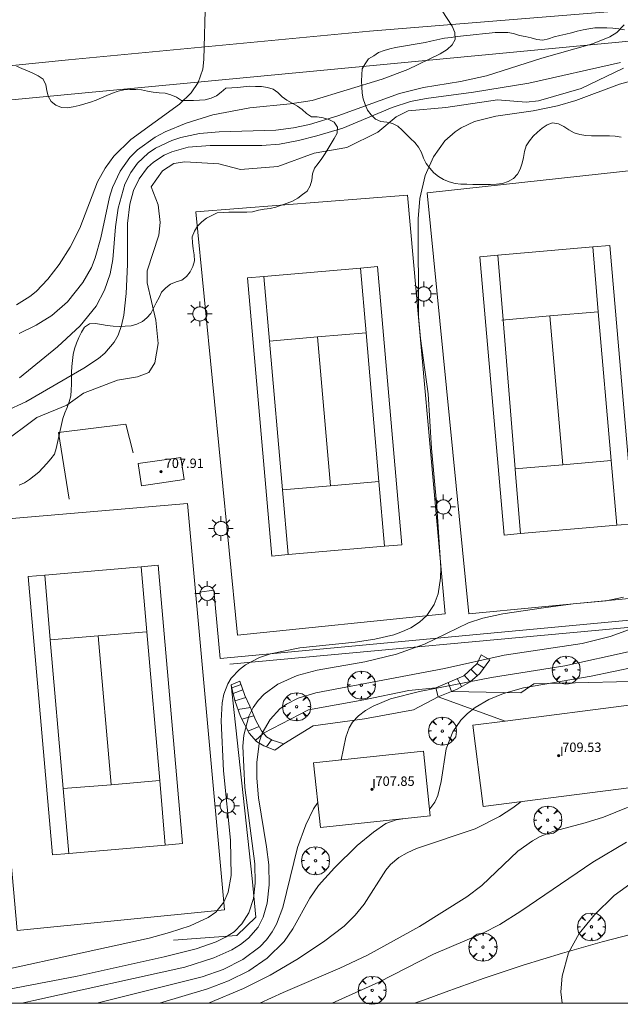
# Model space of a CAD drawing. Units: millimetres. Extents: x 422000 to 423000, y 4488999 to 4489501.
# Drawn here: x 422302 to 422353, y 4489000 to 4489084 of the extents above; entities that cross this region are included whole.
import ezdxf

# ---------------------------------------------------------------- set-up
doc = ezdxf.new("R2010")
doc.units = ezdxf.units.MM
doc.header["$MEASUREMENT"] = 0
doc.layers.get('0').update_dxf_attribs({"lineweight": 9})
for name, color, linetype, lineweight in [('1', 7, 'Continuous', 9), ('f012003p_num_plantas', 252, 'Continuous', 9), ('f050002l_curvanivel_cgn', 23, 'Continuous', 9), ('f050002l_curvanivel_mae', 213, 'Continuous', 9), ('f050009p_puntocotaconstruccionelevada', 211, 'Continuous', 9), ('f060140s_arboladourbano', 92, 'Continuous', 9), ('f061013p_arbol', 91, 'Continuous', 9), ('f070045l_muro_mur', 30, 'MURO2', 9), ('f070045l_muro_tap', 11, 'MURO2', 9), ('f070048l_alambrada', 7, 'ALAMBRADA_3', 9), ('f070057s_edificacionligera', 11, 'Continuous', 9), ('f070058l_elementoconstruido_bordillo', 30, 'Continuous', 9), ('f070069l_pistadeportiva', 7, 'Continuous', 9), ('f070069s_pistadeportiva', 7, 'Continuous', 9), ('f071028l_acera_escalera', 11, 'Continuous', 9), ('f071028s_acera_escalera', 11, 'Continuous', 9), ('f081055p_farola', 7, 'Continuous', 9), ('HOJAS', 7, 'Continuous', 9)]:
    doc.layers.add(name, color=color, linetype=linetype, lineweight=lineweight)
doc.styles.get("Standard").update_dxf_attribs({"font": 'arial.ttf'})
doc.styles.add('Style-s7210005_h', font='txt')
doc.linetypes.add('ALAMBRADA_3', pattern='A,6.1e-05,[1,alambrada_3.shx,S=1,R=0,X=0,Y=0],-6.119413', length=6.119474)
doc.linetypes.add('MURO2', pattern='A,3.1e-05,[1,muro2.shx,S=1,R=0,X=0,Y=0],-3.058844', length=3.058875)

# ---------------------------------------------------------------- blocks, each defined once
blk = doc.blocks.new('TVK2829S_ACAD_1_FMEBLOCK1')
at = {"layer": 'HOJAS'}
blk.add_lwpolyline([(-500, 250), (500, 250), (500, -250), (-500, -250)], close=True, dxfattribs=at)
blk = doc.blocks.new('punto_cota_construccion_elevada')
at = {"layer": 'f050009p_puntocotaconstruccionelevada'}
h = blk.add_hatch(color=256, dxfattribs=at)
h.dxf.hatch_style = 1
edge = h.paths.add_edge_path()
edge.add_arc((0, 0), 0.1, 0, 360)
blk.add_circle((0, 0), 0.1, dxfattribs=at)
blk = doc.blocks.new('arbol')
at = {"color": 0, "linetype": 'Continuous', "lineweight": 0, "flags": 128}
for points in [[(0.96, 0.012), (1.2, 0.036), (1.128, 0.468), (0.888, 0.804), (0.528, 0.528), (0.816, 0.876), (0.48, 1.104), (0.048, 1.176), (0.012, 0.96), (-0.048, 1.176), (-0.48, 1.104), (-0.816, 0.876), (-0.504, 0.528), (-0.864, 0.804), (-1.104, 0.468), (-1.188, 0.036), (-0.936, 0.012)], [(-0.936, 0.012), (-1.188, -0.048), (-1.104, -0.48), (-0.864, -0.804), (-0.504, -0.504), (-0.816, -0.876), (-0.48, -1.116)], [(-0.48, -1.116), (-0.048, -1.188), (0.012, -0.936), (0.048, -1.188), (0.48, -1.116), (0.816, -0.876), (0.528, -0.504), (0.888, -0.804), (1.128, -0.48), (1.2, -0.048), (0.96, 0.012)]]:
    blk.add_lwpolyline(points, dxfattribs=at)
at = {"color": 0, "linetype": 'Continuous', "lineweight": 0, "extrusion": (0, 0, -1)}
for start, end in [(180.0229, 7.59464), (7.22334, 180.0229)]:
    blk.add_arc((0, 0), 0.104, start, end, dxfattribs=at)
blk = doc.blocks.new('farola')
at = {"layer": '1'}
for points in [[(0, 1.05, 0), (0, 0.6, 0)], [(-1.05, 0, 0), (-0.59, 0, 0)], [(-0.75, 0.75, 0), (-0.42, 0.42, 0)], [(0.01, 0.61, 0), (0.09, 0.6, 0), (0.16, 0.58, 0), (0.24, 0.57, 0), (0.3, 0.52, 0), (0.37, 0.49, 0), (0.43, 0.43, 0), (0.48, 0.39, 0), (0.52, 0.31, 0), (0.57, 0.25, 0), (0.6, 0.18, 0), (0.61, 0.1, 0), (0.61, 0.03, 0), (0.61, -0.03, 0), (0.61, -0.11, 0), (0.6, -0.18, 0), (0.57, -0.26, 0), (0.52, -0.32, 0), (0.48, -0.39, 0), (0.43, -0.44, 0), (0.37, -0.5, 0), (0.3, -0.53, 0), (0.24, -0.57, 0), (0.16, -0.59, 0), (0.09, -0.6, 0), (0, -0.62, 0), (-0.06, -0.6, 0), (-0.14, -0.59, 0), (-0.21, -0.57, 0), (-0.27, -0.53, 0), (-0.35, -0.5, 0), (-0.41, -0.44, 0), (-0.45, -0.39, 0), (-0.5, -0.32, 0), (-0.54, -0.26, 0), (-0.57, -0.18, 0), (-0.59, -0.11, 0), (-0.59, -0.03, 0), (-0.59, 0.03, 0), (-0.59, 0.1, 0), (-0.57, 0.18, 0), (-0.54, 0.25, 0), (-0.5, 0.31, 0), (-0.45, 0.39, 0), (-0.41, 0.43, 0), (-0.35, 0.49, 0), (-0.27, 0.52, 0), (-0.21, 0.57, 0), (-0.14, 0.58, 0), (-0.06, 0.6, 0), (0.01, 0.61, 0)], [(0.75, 0.75, 0), (0.43, 0.43, 0)], [(1.05, 0, 0), (0.61, 0, 0)], [(-0.75, -0.74, 0), (-0.42, -0.41, 0)], [(0, -1.05, 0), (0, -0.62, 0)], [(0.75, -0.75, 0), (0.43, -0.44, 0)]]:
    blk.add_polyline3d(points, dxfattribs=at)

msp = doc.modelspace()

# ---------------------------------------------------------------- linework, layer by layer
at = {"layer": 'f050002l_curvanivel_cgn'}
for points in [[(422317.609, 4489085.425, 697), (422317.462, 4489080.195, 697), (422317.37, 4489079.382, 697), (422316.99, 4489078.25, 697), (422316.378, 4489077.35, 697), (422315.384, 4489076.388, 697), (422311.272, 4489073.408, 697), (422309.83, 4489071.991, 697), (422309.071, 4489070.961, 697), (422308.437, 4489069.811, 697), (422306.924, 4489065.851, 697), (422306.114, 4489064.238, 697), (422305.164, 4489062.782, 697), (422304.194, 4489061.522, 697), (422303.202, 4489060.482, 697), (422302.687, 4489060.065, 697), (422301.556, 4489059.349, 697)], [(422337.302, 4489084.994, 698), (422338.565, 4489083.014, 698), (422338.794, 4489082.483, 698), (422338.813, 4489081.894, 698), (422338.569, 4489081.45, 698), (422338.132, 4489081.046, 698), (422337.554, 4489080.668, 698), (422334.801, 4489079.342, 698), (422332.613, 4489078.533, 698), (422326.662, 4489076.705, 698), (422324.803, 4489076.423, 698), (422321.368, 4489076.078, 698), (422318.226, 4489075.487, 698), (422315.961, 4489074.799, 698), (422314.178, 4489074.05, 698), (422313.338, 4489073.603, 698), (422311.821, 4489072.515, 698), (422311.172, 4489071.858, 698), (422310.352, 4489070.715, 698), (422309.703, 4489069.317, 698), (422309.447, 4489068.511, 698), (422308.71, 4489065.038, 698), (422308.243, 4489063.342, 698), (422307.906, 4489062.524, 698), (422307.179, 4489061.233, 698), (422305.883, 4489059.608, 698), (422304.554, 4489058.456, 698), (422303.208, 4489057.618, 698), (422301.769, 4489056.901, 698)], [(422353.175, 4489083.129, 699), (422352.566, 4489082.486, 699), (422351.966, 4489082.114, 699), (422350.499, 4489081.522, 699), (422346.184, 4489080.308, 699), (422341.477, 4489078.817, 699), (422339.27, 4489078.318, 699), (422336.13, 4489077.822, 699), (422334.101, 4489077.318, 699), (422328.842, 4489075.413, 699), (422326.433, 4489074.667, 699), (422325.078, 4489074.377, 699), (422323.58, 4489074.196, 699), (422318.777, 4489074.05, 699), (422317.109, 4489073.918, 699), (422315.497, 4489073.574, 699), (422314.753, 4489073.325, 699), (422313.364, 4489072.661, 699), (422312.736, 4489072.239, 699), (422311.838, 4489071.394, 699), (422311.251, 4489070.583, 699), (422310.753, 4489069.589, 699), (422310.183, 4489067.55, 699), (422309.971, 4489065.981, 699), (422309.741, 4489063.197, 699), (422309.506, 4489061.972, 699), (422309.028, 4489060.591, 699), (422308.302, 4489059.247, 699), (422306.946, 4489057.569, 699), (422305.042, 4489055.782, 699), (422301.804, 4489053.154, 699)], [(422353.139, 4489079.471, 701), (422349.538, 4489077.737, 701), (422345.913, 4489076.677, 701), (422344.845, 4489076.583, 701), (422342.428, 4489076.768, 701), (422338.028, 4489076.107, 701), (422334.844, 4489075.843, 701), (422333.82, 4489075.331, 701), (422332.246, 4489074.011, 701), (422329.63, 4489072.71, 701), (422326.837, 4489072.23, 701), (422323.761, 4489071.108, 701), (422320.59, 4489070.852, 701), (422318.75, 4489071.322, 701), (422315.856, 4489071.497, 701), (422314.903, 4489071.371, 701), (422313.958, 4489070.744, 701), (422312.984, 4489069.378, 701), (422313.598, 4489067.844, 701), (422313.748, 4489066.344, 701), (422313.648, 4489065.282, 701), (422312.662, 4489062.241, 701), (422312.654, 4489061.21, 701), (422313.378, 4489058.041, 701), (422313.595, 4489056.075, 701), (422313.302, 4489054.433, 701), (422312.802, 4489053.599, 701), (422311.841, 4489053.233, 701), (422310.141, 4489052.943, 701), (422307.233, 4489051.854, 701), (422305.815, 4489050.828, 701), (422303.272, 4489049.786, 701), (422300.245, 4489047.518, 701)], [(422354.453, 4489078.547, 702), (422352.782, 4489078.086, 702), (422349.076, 4489076.715, 702), (422347.52, 4489076.253, 702), (422345.456, 4489075.827, 702), (422342.294, 4489075.393, 702), (422340.478, 4489074.928, 702), (422339.336, 4489074.391, 702), (422338.814, 4489074.048, 702), (422337.96, 4489073.282, 702), (422336.976, 4489071.911, 702), (422336.271, 4489070.334, 702), (422335.819, 4489068.386, 702), (422335.679, 4489066.658, 702), (422335.698, 4489058.368, 702), (422335.883, 4489056.486, 702), (422336.539, 4489051.789, 702), (422336.801, 4489047.14, 702), (422337.267, 4489042.212, 702), (422337.604, 4489036.989, 702), (422337.59, 4489036.132, 702), (422337.385, 4489034.794, 702), (422337.042, 4489033.887, 702), (422336.411, 4489032.965, 702), (422335.784, 4489032.383, 702), (422335.05, 4489031.905, 702), (422334.353, 4489031.579, 702), (422333.606, 4489031.317, 702), (422332.01, 4489030.935, 702), (422330.332, 4489030.686, 702), (422325.614, 4489030.197, 702), (422323.139, 4489029.695, 702), (422322.2, 4489029.371, 702), (422321.007, 4489028.755, 702), (422320.487, 4489028.371, 702), (422319.795, 4489027.632, 702), (422319.503, 4489027.154, 702), (422319.17, 4489026.267, 702), (422319.03, 4489025.544, 702), (422318.94, 4489024, 702), (422319.139, 4489019.759, 702), (422319.721, 4489013.867, 702), (422319.779, 4489010.856, 702), (422319.538, 4489009.447, 702), (422319.164, 4489008.59, 702), (422318.472, 4489007.749, 702), (422317.835, 4489007.282, 702), (422316.314, 4489006.571, 702), (422314.561, 4489006.003, 702), (422312.83, 4489005.546, 702), (422294.399, 4489001.509, 702)], [(422353.129, 4489034.503, 703), (422351.647, 4489034.188, 703), (422348.841, 4489033.931, 703), (422346.322, 4489033.605, 703), (422342.887, 4489033.088, 703), (422341.18, 4489032.736, 703), (422339.951, 4489032.327, 703), (422336.226, 4489030.503, 703), (422333.836, 4489029.661, 703), (422331.143, 4489029.017, 703), (422327.092, 4489028.318, 703), (422325.407, 4489027.854, 703), (422323.746, 4489027.131, 703), (422322.583, 4489026.281, 703), (422322.078, 4489025.734, 703), (422321.656, 4489025.123, 703), (422321.297, 4489024.393, 703), (422320.864, 4489022.786, 703), (422320.776, 4489021.849, 703), (422320.937, 4489018.325, 703), (422321.797, 4489011.858, 703), (422321.835, 4489010.222, 703), (422321.68, 4489008.894, 703), (422321.286, 4489007.678, 703), (422320.702, 4489006.742, 703), (422320.032, 4489006.085, 703), (422319.316, 4489005.61, 703), (422318.519, 4489005.218, 703), (422316.815, 4489004.624, 703), (422314.1, 4489003.946, 703), (422306.691, 4489002.304, 703), (422298.818, 4489000.793, 703)], [(422353.631, 4489031.752, 704), (422351.996, 4489031.17, 704), (422349.621, 4489030.586, 704), (422342.989, 4489029.573, 704), (422337.914, 4489028.46, 704), (422326.993, 4489026.39, 704), (422325.482, 4489025.923, 704), (422324.483, 4489025.41, 704), (422323.934, 4489025.008, 704), (422323.089, 4489024.12, 704), (422322.43, 4489022.96, 704), (422322.199, 4489022.265, 704), (422321.961, 4489020.477, 704), (422321.958, 4489019.135, 704), (422322.098, 4489017.468, 704), (422322.803, 4489013.3, 704), (422322.988, 4489011.773, 704), (422323.027, 4489010.071, 704), (422322.854, 4489008.509, 704), (422322.512, 4489007.307, 704), (422322.071, 4489006.464, 704), (422321.267, 4489005.528, 704), (422320.595, 4489004.997, 704), (422319.846, 4489004.541, 704), (422318.32, 4489003.859, 704), (422315.837, 4489003.074, 704), (422303.013, 4489000.246, 704), (422301.998, 4489000, 704)], [(422359.883, 4489029.769, 706), (422350.383, 4489027.789, 706), (422344.635, 4489026.792, 706), (422342.945, 4489026.332, 706), (422341.675, 4489025.822, 706), (422340.525, 4489025.146, 706), (422339.884, 4489024.638, 706), (422339.317, 4489024.065, 706), (422338.623, 4489023.066, 706), (422338.057, 4489021.625, 706), (422337.633, 4489018.858, 706), (422337.342, 4489017.647, 706), (422337.092, 4489017.084, 706), (422336.685, 4489016.525, 706), (422336.648, 4489016.498, 706)], [(422344.394, 4489017.126, 707), (422343.721, 4489016.608, 707), (422342.605, 4489015.859, 707), (422340.528, 4489014.826, 707), (422335.543, 4489013.141, 707), (422334.751, 4489012.799, 707), (422334.027, 4489012.376, 707), (422333.34, 4489011.792, 707), (422332.921, 4489011.32, 707), (422331.086, 4489008.428, 707), (422330.331, 4489007.477, 707), (422329.384, 4489006.56, 707), (422327.628, 4489005.232, 707), (422325.371, 4489003.727, 707), (422323.112, 4489002.405, 707), (422320.826, 4489001.245, 707), (422317.867, 4489000, 707)], [(422355.494, 4489017.452, 708), (422351.429, 4489015.827, 708), (422349.861, 4489015.321, 708), (422347.197, 4489014.625, 708), (422346.05, 4489014.164, 708), (422345.395, 4489013.803, 708), (422344.158, 4489012.927, 708), (422341.077, 4489010.022, 708), (422339.811, 4489009.033, 708), (422335.79, 4489006.529, 708), (422331.376, 4489004.103, 708), (422329.032, 4489002.993, 708), (422324.196, 4489000.929, 708), (422322.237, 4489000, 708)], [(422334.372, 4489015.673, 706), (422333.816, 4489015.59, 706), (422332.938, 4489015.279, 706), (422331.885, 4489014.548, 706), (422330.506, 4489013.407, 706), (422328.574, 4489011.52, 706), (422327.207, 4489010.011, 706), (422326.462, 4489008.939, 706), (422325.038, 4489006.318, 706), (422324.279, 4489005.246, 706), (422322.848, 4489003.831, 706), (422321.28, 4489002.77, 706), (422319.559, 4489001.905, 706), (422317.78, 4489001.233, 706), (422313.707, 4489000, 706)], [(422328.359, 4489000, 709), (422332.335, 4489001.799, 709), (422336.979, 4489004.181, 709), (422341.167, 4489005.952, 709), (422342.617, 4489006.688, 709), (422344.417, 4489007.835, 709), (422350.532, 4489012.005, 709), (422353.373, 4489013.679, 709)]]:
    msp.add_polyline3d(points, dxfattribs=at)
at = {"layer": 'f050002l_curvanivel_mae'}
for points in [[(422352.883, 4489079.937, 700), (422345.09, 4489078.179, 700), (422340.371, 4489077.419, 700), (422336.361, 4489076.886, 700), (422335.032, 4489076.62, 700), (422333.457, 4489076.117, 700), (422329.281, 4489074.37, 700), (422327.081, 4489073.697, 700), (422325.496, 4489073.304, 700), (422323.891, 4489073.015, 700), (422322.38, 4489072.877, 700), (422317.996, 4489072.889, 700), (422316.138, 4489072.737, 700), (422314.739, 4489072.358, 700), (422314.091, 4489072.071, 700), (422313.178, 4489071.481, 700), (422312.68, 4489071.02, 700), (422311.957, 4489070.043, 700), (422311.497, 4489069.057, 700), (422311.173, 4489067.904, 700), (422310.966, 4489066.26, 700), (422310.967, 4489062.777, 700), (422310.874, 4489060.316, 700), (422310.667, 4489058.46, 700), (422310.472, 4489057.587, 700), (422310.177, 4489056.771, 700), (422309.855, 4489056.185, 700), (422309.046, 4489055.24, 700), (422308.499, 4489054.785, 700), (422307.273, 4489053.969, 700), (422302.333, 4489051.111, 700), (422300.608, 4489050.308, 700)], [(422353.774, 4489029.921, 705), (422348.143, 4489028.681, 705), (422341.909, 4489027.675, 705), (422335.787, 4489026.503, 705), (422333.324, 4489025.858, 705), (422331.852, 4489025.256, 705), (422331.202, 4489024.881, 705), (422330.601, 4489024.415, 705), (422330.112, 4489023.877, 705), (422329.818, 4489023.398, 705), (422329.526, 4489022.614, 705), (422329.126, 4489020.678, 705)], [(422327.145, 4489017.076, 705), (422326.779, 4489016.517, 705), (422326.127, 4489015.175, 705), (422325.421, 4489013.237, 705), (422324.165, 4489008.154, 705), (422323.646, 4489006.727, 705), (422323.284, 4489006.07, 705), (422322.79, 4489005.401, 705), (422322.213, 4489004.795, 705), (422320.776, 4489003.718, 705), (422319.112, 4489002.883, 705), (422317.316, 4489002.254, 705), (422308.378, 4489000, 705)], [(422354.181, 4489010.504, 710), (422352.334, 4489009.154, 710), (422350.653, 4489007.512, 710), (422349.358, 4489005.935, 710), (422348.465, 4489004.293, 710), (422347.914, 4489002.292, 710), (422347.801, 4489000.962, 710), (422347.91, 4489000, 710)]]:
    msp.add_polyline3d(points, dxfattribs=at)
at = {"layer": 'f060140s_arboladourbano'}
for points in [[(422353.215, 4489082.706, 7.3), (422352.722, 4489082.795, 7.3), (422352.224, 4489082.867, 7.3), (422351.712, 4489082.891, 7.3), (422351.205, 4489082.892, 7.3), (422350.692, 4489082.882, 7.3), (422350.189, 4489082.812, 7.3), (422349.692, 4489082.716, 7.3), (422349.195, 4489082.611, 7.3), (422348.708, 4489082.473, 7.3), (422348.223, 4489082.345, 7.3), (422347.73, 4489082.245, 7.3), (422347.231, 4489082.13, 7.3), (422346.762, 4489081.943, 7.3), (422346.272, 4489081.843, 7.3), (422345.765, 4489081.898, 7.3), (422345.279, 4489082.042, 7.3), (422344.782, 4489082.163, 7.3), (422344.282, 4489082.248, 7.3), (422343.795, 4489082.394, 7.3), (422343.295, 4489082.494, 7.3), (422342.758, 4489082.499, 7.3), (422342.238, 4489082.476, 7.3), (422341.71, 4489082.437, 7.3), (422341.156, 4489082.387, 7.3), (422340.606, 4489082.33, 7.3), (422340.091, 4489082.273, 7.3), (422339.522, 4489082.205, 7.3), (422339.025, 4489082.143, 7.3), (422338.49, 4489082.074, 7.3), (422337.915, 4489081.997, 7.3), (422337.764, 4489081.976, 7.3), (422337.272, 4489081.861, 7.3), (422336.769, 4489081.75, 7.3), (422336.266, 4489081.646, 7.3), (422335.763, 4489081.559, 7.3), (422335.262, 4489081.474, 7.3), (422334.769, 4489081.388, 7.3), (422334.262, 4489081.302, 7.3), (422333.767, 4489081.206, 7.3), (422333.279, 4489081.09, 7.3), (422332.788, 4489080.96, 7.3), (422332.314, 4489080.789, 7.3), (422331.903, 4489080.502, 7.3), (422331.473, 4489080.245, 7.3), (422331.186, 4489079.826, 7.3), (422330.932, 4489079.392, 7.3), (422330.891, 4489078.881, 7.3), (422330.878, 4489078.372, 7.3), (422330.881, 4489077.859, 7.3), (422330.914, 4489077.346, 7.3), (422331.005, 4489076.844, 7.3), (422331.172, 4489076.362, 7.3), (422331.374, 4489075.902, 7.3), (422331.677, 4489075.492, 7.3), (422332.046, 4489075.137, 7.3), (422332.506, 4489074.939, 7.3), (422333.003, 4489074.866, 7.3), (422333.495, 4489074.763, 7.3), (422333.95, 4489074.535, 7.3), (422334.329, 4489074.19, 7.3), (422334.675, 4489073.828, 7.3), (422335.042, 4489073.482, 7.3), (422335.408, 4489073.137, 7.3), (422335.712, 4489072.737, 7.3), (422335.955, 4489072.286, 7.3), (422336.146, 4489071.819, 7.3), (422336.36, 4489071.356, 7.3), (422336.659, 4489070.95, 7.3), (422337.007, 4489070.573, 7.3), (422337.412, 4489070.262, 7.3), (422337.845, 4489070.009, 7.3), (422338.319, 4489069.814, 7.3), (422338.813, 4489069.67, 7.3), (422339.309, 4489069.609, 7.3), (422339.81, 4489069.59, 7.3), (422340.323, 4489069.585, 7.3), (422340.825, 4489069.584, 7.3), (422341.326, 4489069.584, 7.3), (422341.839, 4489069.584, 7.3), (422342.347, 4489069.6, 7.3), (422342.852, 4489069.659, 7.3), (422343.329, 4489069.828, 7.3), (422343.776, 4489070.07, 7.3), (422344.123, 4489070.443, 7.3), (422344.349, 4489070.89, 7.3), (422344.506, 4489071.378, 7.3), (422344.621, 4489071.872, 7.3), (422344.716, 4489072.375, 7.3), (422344.871, 4489072.858, 7.3), (422345.135, 4489073.295, 7.3), (422345.453, 4489073.691, 7.3), (422345.826, 4489074.026, 7.3), (422346.21, 4489074.365, 7.3), (422346.638, 4489074.631, 7.3), (422347.107, 4489074.809, 7.3), (422347.611, 4489074.726, 7.3), (422348.066, 4489074.507, 7.3), (422348.488, 4489074.222, 7.3), (422348.924, 4489073.957, 7.3), (422349.413, 4489073.812, 7.3), (422349.921, 4489073.735, 7.3), (422350.421, 4489073.72, 7.3), (422350.923, 4489073.715, 7.3), (422351.427, 4489073.715, 7.3), (422351.927, 4489073.715, 7.3), (422352.433, 4489073.686, 7.3), (422352.926, 4489073.586, 7.3)], [(422301.762, 4489044.038, 3.65), (422302.228, 4489044.238, 3.65), (422302.653, 4489044.511, 3.65), (422303.054, 4489044.819, 3.65), (422303.454, 4489045.139, 3.65), (422303.792, 4489045.513, 3.65), (422304.131, 4489045.881, 3.65), (422304.468, 4489046.263, 3.65), (422304.78, 4489046.669, 3.65), (422304.923, 4489047.156, 3.645), (422305.039, 4489047.664, 3.638), (422305.148, 4489048.162, 3.632), (422305.261, 4489048.681, 3.625), (422305.372, 4489049.181, 3.619), (422305.494, 4489049.693, 3.613), (422305.659, 4489050.17, 3.611), (422305.856, 4489050.637, 3.61), (422306.034, 4489051.118, 3.61), (422306.15, 4489051.606, 3.61), (422306.204, 4489052.107, 3.61), (422306.223, 4489052.608, 3.61), (422306.225, 4489053.114, 3.61), (422306.226, 4489053.614, 3.61), (422306.243, 4489054.121, 3.61), (422306.29, 4489054.622, 3.61), (422306.366, 4489055.124, 3.61), (422306.472, 4489055.614, 3.61), (422306.64, 4489056.088, 3.61), (422306.836, 4489056.564, 3.61), (422307.07, 4489057.016, 3.61), (422307.332, 4489057.457, 3.61), (422307.755, 4489057.736, 3.61), (422308.259, 4489057.769, 3.61), (422308.76, 4489057.689, 3.61), (422309.263, 4489057.592, 3.61), (422309.767, 4489057.531, 3.61), (422310.277, 4489057.517, 3.61), (422310.79, 4489057.523, 3.61), (422311.302, 4489057.553, 3.61), (422311.785, 4489057.7, 3.61), (422312.24, 4489057.924, 3.61), (422312.631, 4489058.244, 3.61), (422312.965, 4489058.623, 3.61), (422313.194, 4489059.072, 3.61), (422313.425, 4489059.518, 3.61), (422313.657, 4489059.972, 3.61), (422313.88, 4489060.428, 3.61), (422314.228, 4489060.789, 3.61), (422314.636, 4489061.094, 3.61), (422315.102, 4489061.294, 3.61), (422315.591, 4489061.443, 3.61), (422315.984, 4489061.762, 3.61), (422316.296, 4489062.166, 3.61), (422316.526, 4489062.617, 3.61), (422316.676, 4489063.099, 3.61), (422316.651, 4489063.603, 3.61), (422316.567, 4489064.106, 3.61), (422316.501, 4489064.611, 3.61), (422316.477, 4489065.123, 3.61), (422316.677, 4489065.595, 3.61), (422316.938, 4489066.038, 3.61), (422317.301, 4489066.388, 3.61), (422317.688, 4489066.726, 3.61), (422318.138, 4489066.953, 3.61), (422318.593, 4489067.164, 3.61), (422319.095, 4489067.202, 3.61), (422319.598, 4489067.211, 3.61), (422320.102, 4489067.211, 3.61), (422320.606, 4489067.212, 3.61), (422321.11, 4489067.225, 3.61), (422321.609, 4489067.263, 3.61), (422322.097, 4489067.379, 3.61), (422322.59, 4489067.469, 3.61), (422323.09, 4489067.546, 3.61), (422323.586, 4489067.634, 3.61), (422324.057, 4489067.805, 3.61), (422324.542, 4489067.977, 3.61), (422325.011, 4489068.154, 3.61), (422325.461, 4489068.401, 3.61), (422325.857, 4489068.711, 3.61), (422326.256, 4489069.019, 3.61), (422326.504, 4489069.457, 3.615), (422326.653, 4489069.954, 3.628), (422326.692, 4489070.48, 3.648), (422326.884, 4489070.948, 3.658), (422327.194, 4489071.35, 3.66), (422327.49, 4489071.769, 3.66), (422327.772, 4489072.2, 3.66), (422328.036, 4489072.631, 3.66), (422328.292, 4489073.063, 3.66), (422328.553, 4489073.491, 3.66), (422328.806, 4489073.931, 3.66), (422328.812, 4489074.438, 3.66), (422328.54, 4489074.868, 3.66), (422328.088, 4489075.084, 3.66), (422327.6, 4489075.233, 3.66), (422327.106, 4489075.32, 3.66), (422326.603, 4489075.317, 3.66), (422326.195, 4489075.606, 3.66), (422325.83, 4489075.95, 3.66), (422325.412, 4489076.24, 3.66), (422324.968, 4489076.478, 3.66), (422324.528, 4489076.729, 3.66), (422324.127, 4489077.031, 3.66), (422323.766, 4489077.392, 3.66), (422323.345, 4489077.668, 3.66), (422322.865, 4489077.812, 3.66), (422322.37, 4489077.91, 3.66), (422321.859, 4489077.915, 3.66), (422321.346, 4489077.916, 3.66), (422320.841, 4489077.861, 3.66), (422320.338, 4489077.803, 3.66), (422319.834, 4489077.78, 3.66), (422319.331, 4489077.75, 3.66), (422318.933, 4489077.431, 3.66), (422318.536, 4489077.122, 3.66), (422318.075, 4489076.904, 3.66), (422317.592, 4489076.755, 3.66), (422317.087, 4489076.73, 3.66), (422316.58, 4489076.721, 3.66), (422316.076, 4489076.721, 3.66), (422315.569, 4489076.721, 3.66), (422315.138, 4489076.994, 3.66), (422314.674, 4489077.205, 3.66), (422314.182, 4489077.334, 3.66), (422313.668, 4489077.374, 3.66), (422313.163, 4489077.416, 3.66), (422312.668, 4489077.511, 3.66), (422312.174, 4489077.607, 3.66), (422311.675, 4489077.638, 3.66), (422311.169, 4489077.646, 3.66), (422310.669, 4489077.612, 3.66), (422310.175, 4489077.518, 3.66), (422309.695, 4489077.335, 3.66), (422309.235, 4489077.137, 3.66), (422308.767, 4489076.95, 3.66), (422308.308, 4489076.749, 3.66), (422307.84, 4489076.565, 3.66), (422307.347, 4489076.424, 3.66), (422306.856, 4489076.3, 3.66), (422306.361, 4489076.168, 3.66), (422305.863, 4489076.09, 3.66), (422305.362, 4489076.11, 3.66), (422304.896, 4489076.309, 3.66), (422304.502, 4489076.634, 3.66), (422304.243, 4489077.07, 3.66), (422304.111, 4489077.553, 3.66), (422304.028, 4489078.054, 3.66), (422303.811, 4489078.52, 3.66), (422303.396, 4489078.81, 3.66), (422302.937, 4489079.026, 3.66), (422302.466, 4489079.221, 3.66), (422302.001, 4489079.423, 3.66), (422301.539, 4489079.633, 3.66)]]:
    msp.add_polyline3d(points, dxfattribs=at)
at = {"layer": 'f070045l_muro_mur'}
for p, q in [((422334.779, 4489068.672, 701.555), (422337.978, 4489033.092, 703.813)), ((422379.968, 4489034.391, 707.691), (422319.688, 4489028.822, 701.902))]:
    msp.add_line(p, q, dxfattribs=at)
for points in [[(422317.089, 4489034.922, 701.902), (422318.308, 4489035.112, 701.902), (422318.858, 4489029.312, 701.902), (422398.438, 4489036.761, 711.737)], [(422319.786, 4489027.059, 418.526), (422321.57, 4489010.596, 418.526), (422321.872, 4489007.328, 418.526), (422320.263, 4489005.77, 418.526), (422314.884, 4489005.368, 418.886)]]:
    msp.add_polyline3d(points, dxfattribs=at)
at = {"layer": 'f070045l_muro_tap'}
msp.add_polyline3d([(422311.459, 4489046.772, 701.799), (422310.849, 4489049.222, 701.348), (422305.109, 4489048.512, 700.82), (422306.009, 4489042.832, 701.771)], dxfattribs=at)
at = {"layer": 'f070048l_alambrada'}
for points in [[(422354.339, 4489070.812, 702.965), (422336.449, 4489068.872, 701.555), (422339.988, 4489033.092, 703.813), (422357.748, 4489034.792, 706.18)], [(422334.779, 4489068.672, 701.555), (422316.789, 4489067.262, 700.618), (422320.328, 4489031.292, 701.902), (422337.978, 4489033.092, 703.813)], [(422301.588, 4489006.176, 703.222), (422319.208, 4489007.932, 704.594), (422316.069, 4489042.482, 701.799), (422298.499, 4489040.972, 701.771)]]:
    msp.add_polyline3d(points, dxfattribs=at)
at = {"layer": 'f070057s_edificacionligera'}
for points in [[(422315.79, 4489044.501, 703.61), (422312.16, 4489043.981, 703.59), (422311.88, 4489045.871, 703.46), (422315.52, 4489046.391, 703.53)], [(422340.317, 4489023.622, 709.195), (422343.061, 4489023.977, 709.187), (422354.037, 4489025.395, 709.155), (422354.929, 4489018.487, 709.155), (422341.21, 4489016.714, 709.195)], [(422326.789, 4489020.429, 709.155), (422336.124, 4489021.422, 709.155), (422336.709, 4489015.922, 709.155), (422327.374, 4489014.929, 709.155)]]:
    msp.add_polyline3d(points, close=True, dxfattribs=at)
at = {"layer": 'f070058l_elementoconstruido_bordillo'}
msp.add_line((422337.39, 4489026.037, 705.46), (422343.061, 4489023.977, 706.41), dxfattribs=at)
for points in [[(422000, 4489017.064, 682.916), (422027.362, 4489028.546, 684.27), (422050.719, 4489036.645, 685.51), (422066.015, 4489041.566, 686.305), (422081.821, 4489046.375, 686.925), (422094.81, 4489050.066, 687.569), (422109.732, 4489054.02, 688.24), (422129.813, 4489058.478, 689.36), (422149.148, 4489061.202, 690.36), (422234.306, 4489070.413, 695.26), (422362.576, 4489082.607, 700.49), (422429.023, 4489089.2, 705.09), (422441.302, 4489089.605, 706.77)], [(422369.969, 4489085.742, 700.07), (422331.542, 4489082.615, 697.64), (422305.96, 4489080.16, 696.48), (422275.425, 4489077.072, 695.63), (422242.564, 4489073.67, 695.44), (422219.611, 4489071.329, 695.14), (422195.346, 4489068.576, 694.01), (422172.089, 4489066.436, 692.27), (422147.086, 4489063.36, 690.44), (422141.061, 4489062.443, 690.01), (422135.048, 4489061.446, 689.67), (422129.05, 4489060.371, 689.37), (422123.065, 4489059.217, 688.91)], [(422338.502, 4489026.499, 705.2), (422344.394, 4489026.381, 706.37), (422345.5, 4489027.135, 706.09), (422357.213, 4489027.436, 707.13), (422364.603, 4489026.732, 707.57), (422367.368, 4489027.285, 707.76), (422369.58, 4489027.688, 707.88), (422373.199, 4489027.235, 708.02), (422374.607, 4489026.883, 708.1), (422376.752, 4489028.293, 708.01)], [(422322.538, 4489022.948, 704.19), (422326.346, 4489024.923, 704.88), (422331.072, 4489025.777, 705.1), (422334.892, 4489026.582, 705.19), (422337.191, 4489026.793, 705.02)], [(422324.254, 4489022.038, 704.76), (422326.748, 4489023.565, 704.87), (422331.122, 4489024.169, 705.12), (422335.294, 4489024.923, 705.26), (422337.39, 4489026.037, 705.46)], [(422335.376, 4489000, 709.396), (422336.205, 4489000.298, 709.42), (422337.974, 4489000.959, 709.6), (422341.278, 4489002.131, 709.79), (422344.607, 4489003.23, 709.86), (422347.958, 4489004.257, 710), (422351.329, 4489005.21, 710.18), (422354.719, 4489006.089, 710.38)]]:
    msp.add_polyline3d(points, dxfattribs=at)
at = {"layer": 'f070069l_pistadeportiva'}
for p, q in [((422346.867, 4489058.41, 410.336), (422347.967, 4489045.766, 410.336)), ((422327.13, 4489056.623, 410.336), (422328.23, 4489043.979, 410.336)), ((422308.493, 4489031.238, 410.336), (422309.593, 4489018.594, 410.336))]:
    msp.add_line(p, q, dxfattribs=at)
for points in [[(422340.919, 4489063.43, 410.336), (422342.445, 4489063.562, 410.336), (422350.51, 4489064.264, 410.336), (422351.962, 4489064.39, 410.336), (422354.018, 4489040.747, 410.336), (422352.566, 4489040.621, 410.336), (422344.369, 4489039.908, 410.336), (422342.976, 4489039.787, 410.336), (422340.919, 4489063.43, 410.336)], [(422350.51, 4489064.264, 410.336), (422350.988, 4489058.768, 410.336), (422352.088, 4489046.124, 410.336), (422352.566, 4489040.621, 410.336)], [(422344.369, 4489039.908, 410.336), (422343.955, 4489044.998, 410.336), (422343.921, 4489045.414, 410.336), (422342.892, 4489058.063, 410.336), (422342.445, 4489063.562, 410.336)], [(422321.182, 4489061.643, 410.336), (422322.576, 4489061.764, 410.336), (422330.773, 4489062.477, 410.336), (422332.225, 4489062.603, 410.336), (422334.281, 4489038.96, 410.336), (422332.829, 4489038.834, 410.336), (422324.632, 4489038.121, 410.336), (422323.239, 4489038, 410.336), (422321.182, 4489061.643, 410.336)], [(422330.773, 4489062.477, 410.336), (422331.251, 4489056.981, 410.336), (422332.351, 4489044.337, 410.336), (422332.829, 4489038.834, 410.336)], [(422322.576, 4489061.764, 410.336), (422323.054, 4489056.268, 410.336), (422324.154, 4489043.624, 410.336), (422324.632, 4489038.121, 410.336)], [(422342.791, 4489058.055, 410.336), (422346.867, 4489058.41, 410.336), (422350.988, 4489058.768, 410.336)], [(422323.054, 4489056.268, 410.336), (422327.13, 4489056.623, 410.336), (422331.251, 4489056.981, 410.336)], [(422352.088, 4489046.124, 410.336), (422347.967, 4489045.766, 410.336), (422343.891, 4489045.411, 410.336)], [(422324.154, 4489043.624, 410.336), (422328.23, 4489043.979, 410.336), (422332.351, 4489044.337, 410.336)], [(422302.545, 4489036.258, 410.336), (422304.602, 4489012.615, 410.336), (422305.995, 4489012.736, 410.336), (422314.192, 4489013.449, 410.336), (422315.644, 4489013.575, 410.336), (422313.588, 4489037.218, 410.336), (422312.136, 4489037.092, 410.336), (422303.939, 4489036.379, 410.336), (422302.545, 4489036.258, 410.336)], [(422312.136, 4489037.092, 410.336), (422312.617, 4489031.563, 410.336), (422313.716, 4489018.919, 410.336), (422314.192, 4489013.449, 410.336)], [(422303.939, 4489036.379, 410.336), (422304.417, 4489030.883, 410.336), (422305.517, 4489018.239, 410.336), (422305.995, 4489012.736, 410.336)], [(422304.417, 4489030.883, 410.336), (422308.494, 4489031.221, 410.336), (422312.602, 4489031.562, 410.336)], [(422305.517, 4489018.239, 410.336), (422309.594, 4489018.577, 410.336), (422313.702, 4489018.918, 410.336)]]:
    msp.add_polyline3d(points, dxfattribs=at)
at = {"layer": 'f070069s_pistadeportiva'}
for points in [[(422336.449, 4489068.872, 424.516), (422354.339, 4489070.812, 424.516), (422357.748, 4489034.792, 424.516), (422339.988, 4489033.092, 424.516)], [(422336.449, 4489068.872, 410.356), (422354.339, 4489070.812, 410.356), (422357.748, 4489034.792, 410.356), (422339.988, 4489033.092, 410.356)], [(422316.789, 4489067.262, 424.516), (422334.779, 4489068.672, 424.516), (422337.978, 4489033.092, 424.516), (422320.328, 4489031.292, 424.516)], [(422316.789, 4489067.262, 410.356), (422334.779, 4489068.672, 410.356), (422337.978, 4489033.092, 410.356), (422320.328, 4489031.292, 410.356)], [(422298.499, 4489040.972, 423.906), (422316.069, 4489042.482, 423.906), (422319.208, 4489007.932, 423.906), (422301.588, 4489006.176, 423.906)], [(422298.499, 4489040.972, 410.336), (422316.069, 4489042.482, 410.336), (422319.208, 4489007.932, 410.336), (422301.588, 4489006.176, 410.336)]]:
    msp.add_polyline3d(points, close=True, dxfattribs=at)
at = {"layer": 'f071028l_acera_escalera'}
for p, q in [((422340.679, 4489028.874, 704.587), (422341.27, 4489028.502, 704.527)), ((422339.6, 4489027.882, 704.947), (422340.102, 4489027.322, 704.87)), ((422340.142, 4489028.38, 704.766), (422340.707, 4489027.843, 704.731)), ((422319.837, 4489026.81, 703.042), (422320.631, 4489027.091, 703.044)), ((422338.237, 4489027.255, 705.227), (422338.502, 4489026.499, 705.305)), ((422339.004, 4489027.593, 705.073), (422339.366, 4489026.911, 705.12)), ((422319.95, 4489026.336, 703.33), (422320.792, 4489026.632, 703.221)), ((422320.108, 4489025.707, 703.68), (422321.037, 4489025.98, 703.458)), ((422320.368, 4489024.954, 703.838), (422321.418, 4489025.133, 703.708)), ((422320.683, 4489024.152, 704.026), (422321.72, 4489024.414, 703.909)), ((422321.209, 4489023.133, 704.336), (422322.168, 4489023.512, 704.174)), ((422321.845, 4489022.342, 704.576), (422322.538, 4489022.948, 704.419)), ((422322.787, 4489021.794, 704.632), (422323.223, 4489022.386, 704.621))]:
    msp.add_line(p, q, dxfattribs=at)
at = {"layer": 'f071028s_acera_escalera'}
for points in [[(422337.39, 4489026.037, 705.44), (422337.191, 4489026.793, 705.44), (422339.547, 4489027.834, 704.96), (422340.682, 4489028.876, 704.59), (422341.038, 4489029.609, 704.3), (422341.771, 4489029.186, 704.3), (422340.925, 4489028.032, 704.68), (422340.102, 4489027.322, 704.87), (422338.991, 4489026.702, 705.25), (422338.502, 4489026.499, 705.308)], [(422323.51, 4489021.5, 704.72), (422322.572, 4489021.882, 704.61), (422321.937, 4489022.238, 704.61), (422321.304, 4489022.95, 704.39), (422320.569, 4489024.373, 703.96), (422320.102, 4489025.725, 703.68), (422319.865, 4489026.678, 703.14), (422319.786, 4489027.058, 702.87), (422320.532, 4489027.375, 702.93), (422320.959, 4489026.152, 703.41), (422321.37, 4489025.247, 703.68), (422321.876, 4489024.041, 704.01), (422322.367, 4489023.152, 704.28), (422322.538, 4489022.948, 704.416), (422322.795, 4489022.643, 704.62), (422323.27, 4489022.357, 704.62), (422324.254, 4489022.038, 704.69)]]:
    msp.add_polyline3d(points, close=True, dxfattribs=at)

# ---------------------------------------------------------------- block references
at = {"layer": 'f050009p_puntocotaconstruccionelevada'}
for p in [(422313.837, 4489045.186, 707.91), (422347.623, 4489021.055, 709.53), (422331.749, 4489018.175, 707.85)]:
    msp.add_blockref('punto_cota_construccion_elevada', p, dxfattribs=at)
at = {"layer": 'f061013p_arbol'}
for p in [(422348.255, 4489028.314, 704.597), (422330.855, 4489027.035, 7.21), (422325.347, 4489025.2, 7.21), (422337.741, 4489023.134, 7.21), (422346.693, 4489015.561, 7.21), (422326.953, 4489012.118, 7.21), (422350.414, 4489006.496, 710.326), (422341.184, 4489004.775, 7.21), (422331.774, 4489001.103, 7.21)]:
    msp.add_blockref('arbol', p, dxfattribs=at)
at = {"layer": 'f081055p_farola'}
for p in [(422336.149, 4489060.271, 701.498), (422317.115, 4489058.582, 701.433), (422337.804, 4489042.179, 702.867), (422318.921, 4489040.341, 701.647), (422317.748, 4489034.832, 701.902), (422319.446, 4489016.784, 704.594)]:
    msp.add_blockref('farola', p, dxfattribs=at)
at = {"layer": 'HOJAS'}
msp.add_blockref('TVK2829S_ACAD_1_FMEBLOCK1', (422500, 4489250), dxfattribs=at)

# ---------------------------------------------------------------- texts
at = {"layer": 'f012003p_num_plantas', "char_height": 0.8, "width": 0.8, "attachment_point": 5}
for insert in [(422347.885, 4489021.42), (422331.925, 4489018.67)]:
    msp.add_mtext('{\\fArial|b0|i0;I}', dxfattribs=dict(at, insert=insert))
at = {"layer": 'f050009p_puntocotaconstruccionelevada', "style": 'Style-s7210005_h'}
for s, p in [('707.91', (422314.137, 4489045.486, 707.91)), ('709.53', (422347.923, 4489021.355, 709.53)), ('707.85', (422332.049, 4489018.475, 707.85))]:
    msp.add_text(s, height=0.8, dxfattribs=at).set_placement(p)

doc.saveas('drawing.dxf')
